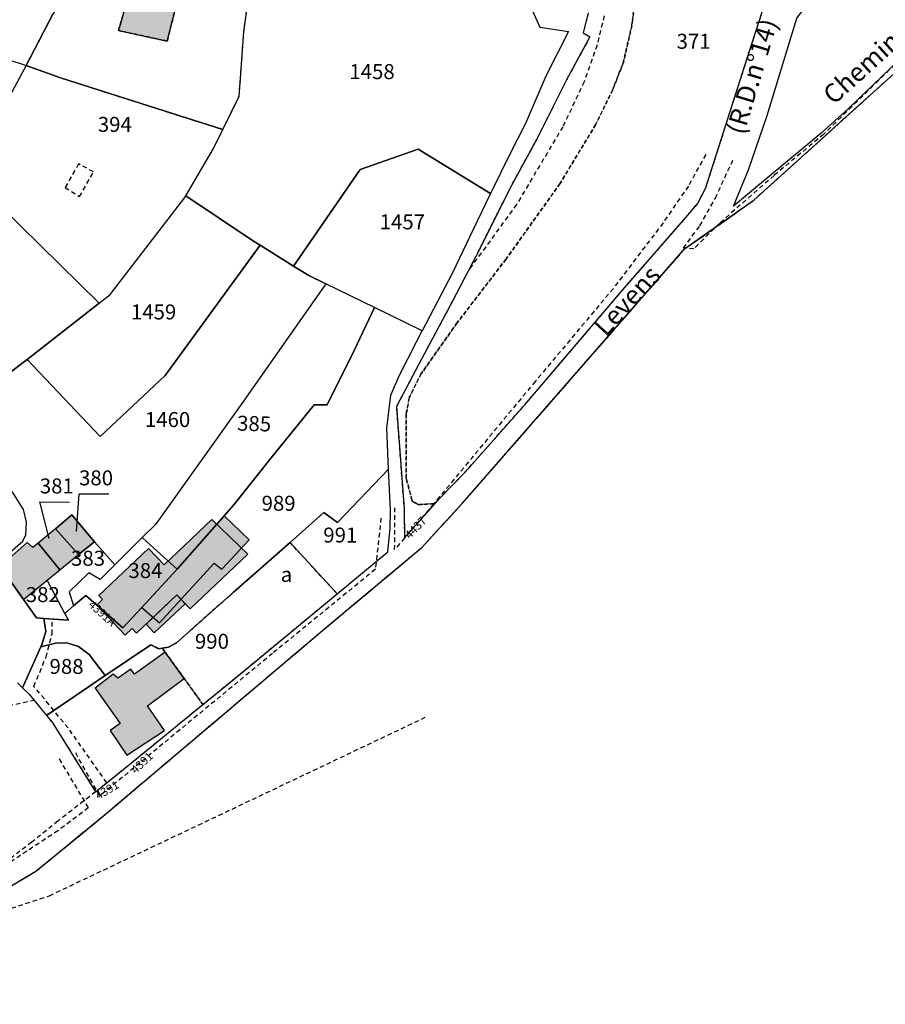
# Model space of a CAD drawing. Units: metres. Extents: x 1036957 to 1043873, y 6311138 to 6318447.
# Drawn here: x 1040517 to 1040633, y 6312166 to 6312298 of the extents above; entities that cross this region are included whole.
import ezdxf
from ezdxf.enums import TextEntityAlignment as Align

# ---------------------------------------------------------------- set-up
doc = ezdxf.new("R2010")
doc.units = ezdxf.units.M
for name, pattern in [('TOPO1', [1, 0.6, -0.4]), ('TOPO2', [2.4, 2, -0.4]), ('TOPO4', [0.8, 0.5, -0.3]), ('TOPO5', [5.4, 3, -1, 0.4, -1])]:
    doc.linetypes.add(name, pattern=pattern)
for name, color, linetype in [('ig_cad_bati_dur', 152, 'CONTINUOUS'), ('ig_cad_bati_dur_hach', 24, 'CONTINUOUS'), ('ig_cad_bati_leger', 215, 'CONTINUOUS'), ('ig_cad_bati_leger_hach', 243, 'CONTINUOUS'), ('ig_cad_detail_lineaire', 252, 'TOPO1'), ('ig_cad_fleche_de_rattachement', 3, 'CONTINUOUS'), ('ig_cad_lieudit', 7, 'ByLayer'), ('ig_cad_limcom', 1, 'TOPO5'), ('ig_cad_nom_voie', 8, 'CONTINUOUS'), ('ig_cad_numero_voie', 40, 'CONTINUOUS'), ('ig_cad_parcel', 3, 'CONTINUOUS'), ('ig_cad_parcel_num', 3, 'CONTINUOUS'), ('ig_cad_section', 20, 'TOPO2'), ('ig_cad_sfisc', 2, 'TOPO4'), ('ig_cad_sfisc_texte', 2, 'CONTINUOUS')]:
    doc.layers.add(name, color=color, linetype=linetype)
doc.styles.add('Times New Roman', font='times.ttf')

msp = doc.modelspace()

# ---------------------------------------------------------------- hatches: boundary and pattern name
at = {"layer": 'ig_cad_bati_dur_hach'}
for points in [[(1040533.61, 6312306.22), (1040531.05, 6312306.82), (1040530.02, 6312303.41), (1040532, 6312303.05), (1040530.16, 6312296.4), (1040536.66, 6312294.99), (1040539.54, 6312306.43), (1040535.73, 6312307.39), (1040535.37, 6312305.8)], [(1040524.82, 6312226.39), (1040526.93, 6312228.12), (1040523.91, 6312231.71), (1040521.72, 6312229.84)], [(1040542.63, 6312231.09), (1040536.23, 6312225.04), (1040534.18, 6312227.2), (1040527.52, 6312220.92), (1040528.03, 6312220.38), (1040527.25, 6312219.63), (1040531.02, 6312215.64), (1040531.96, 6312216.52), (1040532.55, 6312215.9), (1040537.95, 6312221), (1040539.71, 6312219.15), (1040547.41, 6312226.44)], [(1040533.26, 6312219.33), (1040535.63, 6312217.3), (1040542.95, 6312225.23), (1040543.96, 6312224.44), (1040547.62, 6312228.35), (1040544.25, 6312231.56), (1040537.99, 6312224.43)], [(1040519.44, 6312227.93), (1040522.31, 6312224.35), (1040524.82, 6312226.39), (1040521.72, 6312229.84)], [(1040514.28, 6312224.8), (1040517.44, 6312220.38), (1040520.63, 6312222.99), (1040522.31, 6312224.35), (1040519.44, 6312227.93), (1040518.72, 6312227.33), (1040517.96, 6312228.01)], [(1040538.92, 6312209.86), (1040536.37, 6312213.37), (1040532.29, 6312210.41), (1040531.79, 6312211.07), (1040530.06, 6312209.91), (1040529.43, 6312210.43), (1040527.04, 6312208.55), (1040530.37, 6312203.83), (1040529.05, 6312202.91), (1040531.26, 6312199.61), (1040536.29, 6312202.91), (1040534.03, 6312206.2)]]:
    msp.add_hatch(color=256, dxfattribs=at).paths.add_polyline_path(points)
at = {"layer": 'ig_cad_bati_leger_hach'}
msp.add_hatch(color=256, dxfattribs=at).paths.add_polyline_path([(1040533.83, 6312217.1), (1040537.95, 6312221), (1040539.06, 6312219.83), (1040534.93, 6312215.93)])

# ---------------------------------------------------------------- linework, layer by layer
at = {"layer": 'ig_cad_bati_dur'}
for points in [[(1040533.61, 6312306.22), (1040531.05, 6312306.82), (1040530.02, 6312303.41), (1040532, 6312303.05), (1040530.16, 6312296.4), (1040536.66, 6312294.99), (1040539.54, 6312306.43), (1040535.73, 6312307.39), (1040535.37, 6312305.8)], [(1040524.82, 6312226.39), (1040526.93, 6312228.12), (1040523.91, 6312231.71), (1040521.72, 6312229.84)], [(1040542.63, 6312231.09), (1040536.23, 6312225.04), (1040534.18, 6312227.2), (1040527.52, 6312220.92), (1040528.03, 6312220.38), (1040527.25, 6312219.63), (1040531.02, 6312215.64), (1040531.96, 6312216.52), (1040532.55, 6312215.9), (1040537.95, 6312221), (1040539.71, 6312219.15), (1040547.41, 6312226.44)], [(1040533.26, 6312219.33), (1040535.63, 6312217.3), (1040542.95, 6312225.23), (1040543.96, 6312224.44), (1040547.62, 6312228.35), (1040544.25, 6312231.56), (1040537.99, 6312224.43)], [(1040519.44, 6312227.93), (1040522.31, 6312224.35), (1040524.82, 6312226.39), (1040521.72, 6312229.84)], [(1040514.28, 6312224.8), (1040517.44, 6312220.38), (1040520.63, 6312222.99), (1040522.31, 6312224.35), (1040519.44, 6312227.93), (1040518.72, 6312227.33), (1040517.96, 6312228.01)], [(1040538.92, 6312209.86), (1040536.37, 6312213.37), (1040532.29, 6312210.41), (1040531.79, 6312211.07), (1040530.06, 6312209.91), (1040529.43, 6312210.43), (1040527.04, 6312208.55), (1040530.37, 6312203.83), (1040529.05, 6312202.91), (1040531.26, 6312199.61), (1040536.29, 6312202.91), (1040534.03, 6312206.2)]]:
    msp.add_lwpolyline(points, close=True, dxfattribs=at)
at = {"layer": 'ig_cad_bati_leger'}
msp.add_lwpolyline([(1040533.83, 6312217.1), (1040537.95, 6312221), (1040539.06, 6312219.83), (1040534.93, 6312215.93)], close=True, dxfattribs=at)
at = {"layer": 'ig_cad_detail_lineaire'}
for points in [[(1040595.02, 6312298.37), (1040594.07, 6312294.45), (1040592.36, 6312289.57), (1040589.5, 6312283.55), (1040583.32, 6312273.17), (1040576.86, 6312264.29)], [(1040478.06, 6312169.5), (1040501.29, 6312174.39), (1040512.56, 6312180.22), (1040519.13, 6312184.1), (1040528.09, 6312191.45), (1040557.38, 6312216.24), (1040570.71, 6312227.38), (1040576.38, 6312233.58), (1040605.82, 6312267.27), (1040615, 6312273.74), (1040640.56, 6312296.79)], [(1040478.06, 6312169.5), (1040501.29, 6312174.39), (1040512.56, 6312180.22), (1040519.13, 6312184.1), (1040528.09, 6312191.45), (1040557.38, 6312216.24), (1040570.71, 6312227.38), (1040576.38, 6312233.58), (1040605.82, 6312267.27), (1040615, 6312273.74), (1040640.56, 6312296.79)], [(1040634.58, 6312292.59), (1040624.36, 6312282.56), (1040617.72, 6312277.05), (1040610.46, 6312270.68), (1040607.01, 6312267.26), (1040605.61, 6312267.35), (1040607.82, 6312270.33), (1040609.88, 6312274.02), (1040612.27, 6312279.2)], [(1040608.59, 6312279.84), (1040606.27, 6312275.63), (1040602.9, 6312270.72), (1040596.25, 6312261.96), (1040585.84, 6312249.55), (1040572.27, 6312233.18), (1040567.04, 6312227.06), (1040567.07, 6312232.87)], [(1040524.82, 6312278.58), (1040523.03, 6312275.44)], [(1040523.03, 6312275.44), (1040524.94, 6312274.22), (1040526.81, 6312277.53), (1040524.82, 6312278.58)], [(1040565.21, 6312231.28), (1040564.47, 6312224.43), (1040550.72, 6312213.2), (1040527.64, 6312194.15), (1040524.41, 6312199.96)], [(1040528.6, 6312195.92), (1040523.42, 6312203.24), (1040518.85, 6312208.82), (1040520.47, 6312212.69), (1040521.27, 6312215.79), (1040521.28, 6312217.8)], [(1040499.94, 6312197.64), (1040506.69, 6312202.32), (1040513.48, 6312205.82), (1040518.86, 6312206.94)], [(1040362.97, 6312168.77), (1040377.73, 6312170.99), (1040388.81, 6312170.93), (1040397.48, 6312168.99), (1040410.54, 6312167.25), (1040424.97, 6312166.32), (1040451.35, 6312167.09), (1040466.73, 6312168.24), (1040483.16, 6312171.71), (1040501.58, 6312174.54), (1040520.94, 6312180.83), (1040571.13, 6312204.66)], [(1040362.97, 6312168.77), (1040377.73, 6312170.99), (1040388.81, 6312170.93), (1040397.48, 6312168.99), (1040410.54, 6312167.25), (1040424.97, 6312166.32), (1040451.35, 6312167.09), (1040466.73, 6312168.24), (1040483.16, 6312171.71), (1040501.58, 6312174.54), (1040520.94, 6312180.83), (1040571.13, 6312204.66)], [(1040522.21, 6312199.1), (1040526.12, 6312192.57), (1040522.06, 6312189.51), (1040514.86, 6312184.76), (1040507.88, 6312180.4), (1040500.73, 6312176.12), (1040495.52, 6312173.43), (1040493.06, 6312173.54), (1040485.21, 6312172.43), (1040478.17, 6312172.65), (1040468.5, 6312173.59), (1040462.17, 6312175.3)], [(1040522.21, 6312199.1), (1040526.12, 6312192.57), (1040522.06, 6312189.51), (1040514.86, 6312184.76), (1040507.88, 6312180.4), (1040500.73, 6312176.12), (1040495.52, 6312173.43), (1040493.06, 6312173.54), (1040485.21, 6312172.43), (1040478.17, 6312172.65), (1040468.5, 6312173.59), (1040462.17, 6312175.3)], [(1040527.1, 6312194.71), (1040522.08, 6312190.81), (1040518.57, 6312187.98), (1040515.39, 6312185.55)]]:
    msp.add_lwpolyline(points, dxfattribs=at)
at = {"layer": 'ig_cad_fleche_de_rattachement'}
for points in [[(1040524.52, 6312229.48), (1040524.88, 6312234.52), (1040528.85, 6312234.5)], [(1040520.87, 6312228.55), (1040519.64, 6312233.44), (1040523.61, 6312233.42)]]:
    msp.add_lwpolyline(points, dxfattribs=at)
at = {"layer": 'ig_cad_lieudit'}
msp.add_lwpolyline([(1040512.56, 6312180.22), (1040519.13, 6312184.1), (1040528.09, 6312191.45), (1040557.38, 6312216.24), (1040570.71, 6312227.38), (1040576.38, 6312233.58), (1040605.82, 6312267.27), (1040615, 6312273.74), (1040640.56, 6312296.79)], dxfattribs=at)
at = {"layer": 'ig_cad_limcom'}
msp.add_lwpolyline([(1040362.97, 6312168.77), (1040377.73, 6312170.99), (1040388.81, 6312170.93), (1040397.48, 6312168.99), (1040410.54, 6312167.25), (1040424.97, 6312166.32), (1040451.35, 6312167.09), (1040466.73, 6312168.24), (1040483.16, 6312171.71), (1040501.39, 6312174.44), (1040512.56, 6312180.22), (1040519.13, 6312184.1), (1040528.09, 6312191.45), (1040557.38, 6312216.24), (1040570.71, 6312227.38), (1040576.38, 6312233.58), (1040605.82, 6312267.27), (1040615, 6312273.74), (1040640.56, 6312296.79)], dxfattribs=at)
msp.add_lwpolyline([(1040362.97, 6312168.77), (1040377.73, 6312170.99), (1040388.81, 6312170.93), (1040397.48, 6312168.99), (1040410.54, 6312167.25), (1040424.97, 6312166.32), (1040451.35, 6312167.09), (1040466.73, 6312168.24), (1040483.16, 6312171.71), (1040501.39, 6312174.44), (1040512.56, 6312180.22), (1040519.13, 6312184.1), (1040528.09, 6312191.45), (1040557.38, 6312216.24), (1040570.71, 6312227.38), (1040576.38, 6312233.58), (1040605.82, 6312267.27), (1040615, 6312273.74), (1040640.56, 6312296.79)], dxfattribs=at)
msp.add_lwpolyline([(1040362.97, 6312168.77), (1040377.73, 6312170.99), (1040388.81, 6312170.93), (1040397.48, 6312168.99), (1040410.54, 6312167.25), (1040424.97, 6312166.32), (1040451.35, 6312167.09), (1040466.73, 6312168.24), (1040483.16, 6312171.71), (1040501.39, 6312174.44), (1040512.56, 6312180.22), (1040519.13, 6312184.1), (1040528.09, 6312191.45), (1040557.38, 6312216.24), (1040570.71, 6312227.38), (1040576.38, 6312233.58), (1040605.82, 6312267.27), (1040615, 6312273.74), (1040640.56, 6312296.79)], dxfattribs=at)
msp.add_lwpolyline([(1040362.97, 6312168.77), (1040377.73, 6312170.99), (1040388.81, 6312170.93), (1040397.48, 6312168.99), (1040410.54, 6312167.25), (1040424.97, 6312166.32), (1040451.35, 6312167.09), (1040466.73, 6312168.24), (1040483.16, 6312171.71), (1040501.39, 6312174.44), (1040512.56, 6312180.22), (1040519.13, 6312184.1), (1040528.09, 6312191.45), (1040557.38, 6312216.24), (1040570.71, 6312227.38), (1040576.38, 6312233.58), (1040605.82, 6312267.27), (1040615, 6312273.74), (1040640.56, 6312296.79)], dxfattribs=at)
msp.add_lwpolyline([(1040362.97, 6312168.77), (1040377.73, 6312170.99), (1040388.81, 6312170.93), (1040397.48, 6312168.99), (1040410.54, 6312167.25), (1040424.97, 6312166.32), (1040451.35, 6312167.09), (1040466.73, 6312168.24), (1040483.16, 6312171.71), (1040501.39, 6312174.44), (1040512.56, 6312180.22), (1040519.13, 6312184.1), (1040528.09, 6312191.45), (1040557.38, 6312216.24), (1040570.71, 6312227.38), (1040576.38, 6312233.58), (1040605.82, 6312267.27), (1040615, 6312273.74), (1040640.56, 6312296.79)], dxfattribs=at)
msp.add_lwpolyline([(1040362.97, 6312168.77), (1040377.73, 6312170.99), (1040388.81, 6312170.93), (1040397.48, 6312168.99), (1040410.54, 6312167.25), (1040424.97, 6312166.32), (1040451.35, 6312167.09), (1040466.73, 6312168.24), (1040483.16, 6312171.71), (1040501.39, 6312174.44), (1040512.56, 6312180.22), (1040519.13, 6312184.1), (1040528.09, 6312191.45), (1040557.38, 6312216.24), (1040570.71, 6312227.38), (1040576.38, 6312233.58), (1040605.82, 6312267.27), (1040615, 6312273.74), (1040640.56, 6312296.79)], dxfattribs=at)
msp.add_lwpolyline([(1040362.97, 6312168.77), (1040377.73, 6312170.99), (1040388.81, 6312170.93), (1040397.48, 6312168.99), (1040410.54, 6312167.25), (1040424.97, 6312166.32), (1040451.35, 6312167.09), (1040466.73, 6312168.24), (1040483.16, 6312171.71), (1040501.39, 6312174.44), (1040512.56, 6312180.22), (1040519.13, 6312184.1), (1040528.09, 6312191.45), (1040557.38, 6312216.24), (1040570.71, 6312227.38), (1040576.38, 6312233.58), (1040605.82, 6312267.27), (1040615, 6312273.74), (1040640.56, 6312296.79)], dxfattribs=at)
msp.add_lwpolyline([(1040362.97, 6312168.77), (1040377.73, 6312170.99), (1040388.81, 6312170.93), (1040397.48, 6312168.99), (1040410.54, 6312167.25), (1040424.97, 6312166.32), (1040451.35, 6312167.09), (1040466.73, 6312168.24), (1040483.16, 6312171.71), (1040501.39, 6312174.44), (1040512.56, 6312180.22), (1040519.13, 6312184.1), (1040528.09, 6312191.45), (1040557.38, 6312216.24), (1040570.71, 6312227.38), (1040576.38, 6312233.58), (1040605.82, 6312267.27), (1040615, 6312273.74), (1040640.56, 6312296.79)], dxfattribs=at)
msp.add_lwpolyline([(1040362.97, 6312168.77), (1040377.73, 6312170.99), (1040388.81, 6312170.93), (1040397.48, 6312168.99), (1040410.54, 6312167.25), (1040424.97, 6312166.32), (1040451.35, 6312167.09), (1040466.73, 6312168.24), (1040483.16, 6312171.71), (1040501.39, 6312174.44), (1040512.56, 6312180.22), (1040519.13, 6312184.1), (1040528.09, 6312191.45), (1040557.38, 6312216.24), (1040570.71, 6312227.38), (1040576.38, 6312233.58), (1040605.82, 6312267.27), (1040615, 6312273.74), (1040640.56, 6312296.79)], dxfattribs=at)
msp.add_lwpolyline([(1040362.97, 6312168.77), (1040377.73, 6312170.99), (1040388.81, 6312170.93), (1040397.48, 6312168.99), (1040410.54, 6312167.25), (1040424.97, 6312166.32), (1040451.35, 6312167.09), (1040466.73, 6312168.24), (1040483.16, 6312171.71), (1040501.39, 6312174.44), (1040512.56, 6312180.22), (1040519.13, 6312184.1), (1040528.09, 6312191.45), (1040557.38, 6312216.24), (1040570.71, 6312227.38), (1040576.38, 6312233.58), (1040605.82, 6312267.27), (1040615, 6312273.74), (1040640.56, 6312296.79)], dxfattribs=at)
msp.add_lwpolyline([(1040362.97, 6312168.77), (1040377.73, 6312170.99), (1040388.81, 6312170.93), (1040397.48, 6312168.99), (1040410.54, 6312167.25), (1040424.97, 6312166.32), (1040451.35, 6312167.09), (1040466.73, 6312168.24), (1040483.16, 6312171.71), (1040501.39, 6312174.44), (1040512.56, 6312180.22), (1040519.13, 6312184.1), (1040528.09, 6312191.45), (1040557.38, 6312216.24), (1040570.71, 6312227.38), (1040576.38, 6312233.58), (1040605.82, 6312267.27), (1040615, 6312273.74), (1040640.56, 6312296.79)], dxfattribs=at)
msp.add_lwpolyline([(1040362.97, 6312168.77), (1040377.73, 6312170.99), (1040388.81, 6312170.93), (1040397.48, 6312168.99), (1040410.54, 6312167.25), (1040424.97, 6312166.32), (1040451.35, 6312167.09), (1040466.73, 6312168.24), (1040483.16, 6312171.71), (1040501.39, 6312174.44), (1040512.56, 6312180.22), (1040519.13, 6312184.1), (1040528.09, 6312191.45), (1040557.38, 6312216.24), (1040570.71, 6312227.38), (1040576.38, 6312233.58), (1040605.82, 6312267.27), (1040615, 6312273.74), (1040640.56, 6312296.79)], dxfattribs=at)
msp.add_lwpolyline([(1040362.97, 6312168.77), (1040377.73, 6312170.99), (1040388.81, 6312170.93), (1040397.48, 6312168.99), (1040410.54, 6312167.25), (1040424.97, 6312166.32), (1040451.35, 6312167.09), (1040466.73, 6312168.24), (1040483.16, 6312171.71), (1040501.39, 6312174.44), (1040512.56, 6312180.22), (1040519.13, 6312184.1), (1040528.09, 6312191.45), (1040557.38, 6312216.24), (1040570.71, 6312227.38), (1040576.38, 6312233.58), (1040605.82, 6312267.27), (1040615, 6312273.74), (1040640.56, 6312296.79)], dxfattribs=at)
msp.add_lwpolyline([(1040362.97, 6312168.77), (1040377.73, 6312170.99), (1040388.81, 6312170.93), (1040397.48, 6312168.99), (1040410.54, 6312167.25), (1040424.97, 6312166.32), (1040451.35, 6312167.09), (1040466.73, 6312168.24), (1040483.16, 6312171.71), (1040501.39, 6312174.44), (1040512.56, 6312180.22), (1040519.13, 6312184.1), (1040528.09, 6312191.45), (1040557.38, 6312216.24), (1040570.71, 6312227.38), (1040576.38, 6312233.58), (1040605.82, 6312267.27), (1040615, 6312273.74), (1040640.56, 6312296.79)], dxfattribs=at)
msp.add_lwpolyline([(1040362.97, 6312168.77), (1040377.73, 6312170.99), (1040388.81, 6312170.93), (1040397.48, 6312168.99), (1040410.54, 6312167.25), (1040424.97, 6312166.32), (1040451.35, 6312167.09), (1040466.73, 6312168.24), (1040483.16, 6312171.71), (1040501.39, 6312174.44), (1040512.56, 6312180.22), (1040519.13, 6312184.1), (1040528.09, 6312191.45), (1040557.38, 6312216.24), (1040570.71, 6312227.38), (1040576.38, 6312233.58), (1040605.82, 6312267.27), (1040615, 6312273.74), (1040640.56, 6312296.79)], dxfattribs=at)
msp.add_lwpolyline([(1040362.97, 6312168.77), (1040377.73, 6312170.99), (1040388.81, 6312170.93), (1040397.48, 6312168.99), (1040410.54, 6312167.25), (1040424.97, 6312166.32), (1040451.35, 6312167.09), (1040466.73, 6312168.24), (1040483.16, 6312171.71), (1040501.39, 6312174.44), (1040512.56, 6312180.22), (1040519.13, 6312184.1), (1040528.09, 6312191.45), (1040557.38, 6312216.24), (1040570.71, 6312227.38), (1040576.38, 6312233.58), (1040605.82, 6312267.27), (1040615, 6312273.74), (1040640.56, 6312296.79)], dxfattribs=at)
msp.add_lwpolyline([(1040362.97, 6312168.77), (1040377.73, 6312170.99), (1040388.81, 6312170.93), (1040397.48, 6312168.99), (1040410.54, 6312167.25), (1040424.97, 6312166.32), (1040451.35, 6312167.09), (1040466.73, 6312168.24), (1040483.16, 6312171.71), (1040501.39, 6312174.44), (1040512.56, 6312180.22), (1040519.13, 6312184.1), (1040528.09, 6312191.45), (1040557.38, 6312216.24), (1040570.71, 6312227.38), (1040576.38, 6312233.58), (1040605.82, 6312267.27), (1040615, 6312273.74), (1040640.56, 6312296.79)], dxfattribs=at)
msp.add_lwpolyline([(1040362.97, 6312168.77), (1040377.73, 6312170.99), (1040388.81, 6312170.93), (1040397.48, 6312168.99), (1040410.54, 6312167.25), (1040424.97, 6312166.32), (1040451.35, 6312167.09), (1040466.73, 6312168.24), (1040483.16, 6312171.71), (1040501.39, 6312174.44), (1040512.56, 6312180.22), (1040519.13, 6312184.1), (1040528.09, 6312191.45), (1040557.38, 6312216.24), (1040570.71, 6312227.38), (1040576.38, 6312233.58), (1040605.82, 6312267.27), (1040615, 6312273.74), (1040640.56, 6312296.79)], dxfattribs=at)
msp.add_lwpolyline([(1040362.97, 6312168.77), (1040377.73, 6312170.99), (1040388.81, 6312170.93), (1040397.48, 6312168.99), (1040410.54, 6312167.25), (1040424.97, 6312166.32), (1040451.35, 6312167.09), (1040466.73, 6312168.24), (1040483.16, 6312171.71), (1040501.39, 6312174.44), (1040512.56, 6312180.22), (1040519.13, 6312184.1), (1040528.09, 6312191.45), (1040557.38, 6312216.24), (1040570.71, 6312227.38), (1040576.38, 6312233.58), (1040605.82, 6312267.27), (1040615, 6312273.74), (1040640.56, 6312296.79)], dxfattribs=at)
msp.add_lwpolyline([(1040362.97, 6312168.77), (1040377.73, 6312170.99), (1040388.81, 6312170.93), (1040397.48, 6312168.99), (1040410.54, 6312167.25), (1040424.97, 6312166.32), (1040451.35, 6312167.09), (1040466.73, 6312168.24), (1040483.16, 6312171.71), (1040501.39, 6312174.44), (1040512.56, 6312180.22), (1040519.13, 6312184.1), (1040528.09, 6312191.45), (1040557.38, 6312216.24), (1040570.71, 6312227.38), (1040576.38, 6312233.58), (1040605.82, 6312267.27), (1040615, 6312273.74), (1040640.56, 6312296.79)], dxfattribs=at)
msp.add_lwpolyline([(1040362.97, 6312168.77), (1040377.73, 6312170.99), (1040388.81, 6312170.93), (1040397.48, 6312168.99), (1040410.54, 6312167.25), (1040424.97, 6312166.32), (1040451.35, 6312167.09), (1040466.73, 6312168.24), (1040483.16, 6312171.71), (1040501.39, 6312174.44), (1040512.56, 6312180.22), (1040519.13, 6312184.1), (1040528.09, 6312191.45), (1040557.38, 6312216.24), (1040570.71, 6312227.38), (1040576.38, 6312233.58), (1040605.82, 6312267.27), (1040615, 6312273.74), (1040640.56, 6312296.79)], dxfattribs=at)
msp.add_lwpolyline([(1040362.97, 6312168.77), (1040377.73, 6312170.99), (1040388.81, 6312170.93), (1040397.48, 6312168.99), (1040410.54, 6312167.25), (1040424.97, 6312166.32), (1040451.35, 6312167.09), (1040466.73, 6312168.24), (1040483.16, 6312171.71), (1040501.39, 6312174.44), (1040512.56, 6312180.22), (1040519.13, 6312184.1), (1040528.09, 6312191.45), (1040557.38, 6312216.24), (1040570.71, 6312227.38), (1040576.38, 6312233.58), (1040605.82, 6312267.27), (1040615, 6312273.74), (1040640.56, 6312296.79)], dxfattribs=at)
msp.add_lwpolyline([(1040362.97, 6312168.77), (1040377.73, 6312170.99), (1040388.81, 6312170.93), (1040397.48, 6312168.99), (1040410.54, 6312167.25), (1040424.97, 6312166.32), (1040451.35, 6312167.09), (1040466.73, 6312168.24), (1040483.16, 6312171.71), (1040501.39, 6312174.44), (1040512.56, 6312180.22), (1040519.13, 6312184.1), (1040528.09, 6312191.45), (1040557.38, 6312216.24), (1040570.71, 6312227.38), (1040576.38, 6312233.58), (1040605.82, 6312267.27), (1040615, 6312273.74), (1040640.56, 6312296.79)], dxfattribs=at)
msp.add_lwpolyline([(1040362.97, 6312168.77), (1040377.73, 6312170.99), (1040388.81, 6312170.93), (1040397.48, 6312168.99), (1040410.54, 6312167.25), (1040424.97, 6312166.32), (1040451.35, 6312167.09), (1040466.73, 6312168.24), (1040483.16, 6312171.71), (1040501.39, 6312174.44), (1040512.56, 6312180.22), (1040519.13, 6312184.1), (1040528.09, 6312191.45), (1040557.38, 6312216.24), (1040570.71, 6312227.38), (1040576.38, 6312233.58), (1040605.82, 6312267.27), (1040615, 6312273.74), (1040640.56, 6312296.79)], dxfattribs=at)
msp.add_lwpolyline([(1040362.97, 6312168.77), (1040377.73, 6312170.99), (1040388.81, 6312170.93), (1040397.48, 6312168.99), (1040410.54, 6312167.25), (1040424.97, 6312166.32), (1040451.35, 6312167.09), (1040466.73, 6312168.24), (1040483.16, 6312171.71), (1040501.39, 6312174.44), (1040512.56, 6312180.22), (1040519.13, 6312184.1), (1040528.09, 6312191.45), (1040557.38, 6312216.24), (1040570.71, 6312227.38), (1040576.38, 6312233.58), (1040605.82, 6312267.27), (1040615, 6312273.74), (1040640.56, 6312296.79)], dxfattribs=at)
msp.add_lwpolyline([(1040362.97, 6312168.77), (1040377.73, 6312170.99), (1040388.81, 6312170.93), (1040397.48, 6312168.99), (1040410.54, 6312167.25), (1040424.97, 6312166.32), (1040451.35, 6312167.09), (1040466.73, 6312168.24), (1040483.16, 6312171.71), (1040501.39, 6312174.44), (1040512.56, 6312180.22), (1040519.13, 6312184.1), (1040528.09, 6312191.45), (1040557.38, 6312216.24), (1040570.71, 6312227.38), (1040576.38, 6312233.58), (1040605.82, 6312267.27), (1040615, 6312273.74), (1040640.56, 6312296.79)], dxfattribs=at)
msp.add_lwpolyline([(1040362.97, 6312168.77), (1040377.73, 6312170.99), (1040388.81, 6312170.93), (1040397.48, 6312168.99), (1040410.54, 6312167.25), (1040424.97, 6312166.32), (1040451.35, 6312167.09), (1040466.73, 6312168.24), (1040483.16, 6312171.71), (1040501.39, 6312174.44), (1040512.56, 6312180.22), (1040519.13, 6312184.1), (1040528.09, 6312191.45), (1040557.38, 6312216.24), (1040570.71, 6312227.38), (1040576.38, 6312233.58), (1040605.82, 6312267.27), (1040615, 6312273.74), (1040640.56, 6312296.79)], dxfattribs=at)
msp.add_lwpolyline([(1040362.97, 6312168.77), (1040377.73, 6312170.99), (1040388.81, 6312170.93), (1040397.48, 6312168.99), (1040410.54, 6312167.25), (1040424.97, 6312166.32), (1040451.35, 6312167.09), (1040466.73, 6312168.24), (1040483.16, 6312171.71), (1040501.39, 6312174.44), (1040512.56, 6312180.22), (1040519.13, 6312184.1), (1040528.09, 6312191.45), (1040557.38, 6312216.24), (1040570.71, 6312227.38), (1040576.38, 6312233.58), (1040605.82, 6312267.27), (1040615, 6312273.74), (1040640.56, 6312296.79)], dxfattribs=at)
msp.add_lwpolyline([(1040362.97, 6312168.77), (1040377.73, 6312170.99), (1040388.81, 6312170.93), (1040397.48, 6312168.99), (1040410.54, 6312167.25), (1040424.97, 6312166.32), (1040451.35, 6312167.09), (1040466.73, 6312168.24), (1040483.16, 6312171.71), (1040501.39, 6312174.44), (1040512.56, 6312180.22), (1040519.13, 6312184.1), (1040528.09, 6312191.45), (1040557.38, 6312216.24), (1040570.71, 6312227.38), (1040576.38, 6312233.58), (1040605.82, 6312267.27), (1040615, 6312273.74), (1040640.56, 6312296.79)], dxfattribs=at)
msp.add_lwpolyline([(1040362.97, 6312168.77), (1040377.73, 6312170.99), (1040388.81, 6312170.93), (1040397.48, 6312168.99), (1040410.54, 6312167.25), (1040424.97, 6312166.32), (1040451.35, 6312167.09), (1040466.73, 6312168.24), (1040483.16, 6312171.71), (1040501.39, 6312174.44), (1040512.56, 6312180.22), (1040519.13, 6312184.1), (1040528.09, 6312191.45), (1040557.38, 6312216.24), (1040570.71, 6312227.38), (1040576.38, 6312233.58), (1040605.82, 6312267.27), (1040615, 6312273.74), (1040640.56, 6312296.79)], dxfattribs=at)
msp.add_lwpolyline([(1040362.97, 6312168.77), (1040377.73, 6312170.99), (1040388.81, 6312170.93), (1040397.48, 6312168.99), (1040410.54, 6312167.25), (1040424.97, 6312166.32), (1040451.35, 6312167.09), (1040466.73, 6312168.24), (1040483.16, 6312171.71), (1040501.39, 6312174.44), (1040512.56, 6312180.22), (1040519.13, 6312184.1), (1040528.09, 6312191.45), (1040557.38, 6312216.24), (1040570.71, 6312227.38), (1040576.38, 6312233.58), (1040605.82, 6312267.27), (1040615, 6312273.74), (1040640.56, 6312296.79)], dxfattribs=at)
at = {"layer": 'ig_cad_parcel'}
for points in [[(1040527.04, 6312336.65), (1040524.81, 6312323.61), (1040523.69, 6312315.09), (1040522.72, 6312306.07), (1040522.56, 6312300.52), (1040521.39, 6312298.61), (1040517.8, 6312291.74), (1040522.41, 6312290.09), (1040544.09, 6312283.17), (1040546.28, 6312287.65), (1040546.88, 6312296.19), (1040548.28, 6312306.49), (1040548.85, 6312306.75), (1040549.82, 6312312.42), (1040548.81, 6312319.21), (1040547.64, 6312325.04), (1040545.44, 6312336.01), (1040542.32, 6312335.96), (1040537.97, 6312335.65), (1040530.87, 6312336.27), (1040528.35, 6312336.52)], [(1040654.25, 6312307.35), (1040652.74, 6312306.46), (1040647.15, 6312302.51), (1040644.38, 6312300.58), (1040640.23, 6312297.46), (1040636.85, 6312294.69), (1040634.33, 6312292.41), (1040627.6, 6312285.94), (1040624.02, 6312282.7), (1040616.86, 6312276.72), (1040612.32, 6312272.95), (1040614.31, 6312277.79), (1040616.8, 6312285.07), (1040620.74, 6312298.05), (1040625.22, 6312303.78), (1040629.57, 6312308.24), (1040631.85, 6312310.27), (1040634.95, 6312311.94), (1040641, 6312314.48), (1040651.08, 6312318.96), (1040651.69, 6312319.29), (1040653.24, 6312316.42), (1040649.78, 6312312.78)], [(1040517.8, 6312291.74), (1040516.94, 6312290.07), (1040514.55, 6312285.69), (1040512.69, 6312283.15), (1040507.71, 6312278.08), (1040511.13, 6312275.22), (1040499.98, 6312260.52), (1040501.97, 6312259.26), (1040514.4, 6312272.94), (1040527.59, 6312259.98), (1040529.06, 6312261.14), (1040539, 6312274.11), (1040539.13, 6312274.33), (1040542.86, 6312280.63), (1040544.09, 6312283.17), (1040522.41, 6312290.09)], [(1040564.36, 6312259.41), (1040557.85, 6312262.55), (1040555.57, 6312263.66), (1040553.54, 6312264.92), (1040562.45, 6312277.83), (1040570.17, 6312280.56), (1040579.86, 6312274.63), (1040578, 6312270.83), (1040574.78, 6312264.05), (1040570.7, 6312256.29)], [(1040517.97, 6312252.48), (1040527.59, 6312259.98), (1040529.06, 6312261.14), (1040539, 6312274.11), (1040539.13, 6312274.33), (1040548.05, 6312268.36), (1040549.07, 6312267.73), (1040536.38, 6312250.34), (1040527.69, 6312242.18)], [(1040557.85, 6312262.55), (1040546.62, 6312246.57), (1040535.11, 6312230.42), (1040533.3, 6312228.68), (1040533.89, 6312228.14), (1040534.4, 6312227.68), (1040537.99, 6312224.43), (1040544.25, 6312231.56), (1040545.55, 6312233.06), (1040550.56, 6312239.31), (1040556.31, 6312246.4), (1040558.04, 6312246.41), (1040561.65, 6312253.66), (1040564.36, 6312259.41)], [(1040520.16, 6312217.87), (1040520.46, 6312216.12), (1040519.92, 6312214.37), (1040519.78, 6312214.07), (1040521.93, 6312214.59), (1040523.4, 6312214.55), (1040524.81, 6312214.1), (1040526.23, 6312213.04), (1040528.38, 6312210.23), (1040534.48, 6312214.36), (1040535.5, 6312213.82), (1040536, 6312213.9), (1040536.81, 6312214.02), (1040537.89, 6312214.6), (1040545.47, 6312221.32), (1040553.06, 6312228.01), (1040557.6, 6312232), (1040559.4, 6312230.7), (1040566.23, 6312237.83), (1040565.98, 6312243.28), (1040566.53, 6312247.68), (1040567.65, 6312250.29), (1040569.94, 6312254.84), (1040570.7, 6312256.29), (1040564.36, 6312259.41), (1040561.65, 6312253.66), (1040558.04, 6312246.41), (1040556.31, 6312246.4), (1040550.56, 6312239.31), (1040545.55, 6312233.06), (1040544.25, 6312231.56), (1040537.99, 6312224.43), (1040533.26, 6312219.33), (1040530.75, 6312216.6), (1040525.78, 6312220.91), (1040524.14, 6312219.53), (1040522.98, 6312218.53), (1040523.45, 6312217.65)], [(1040553.06, 6312228.01), (1040559.36, 6312221.16), (1040566.14, 6312226.75), (1040566.43, 6312229.93), (1040566.49, 6312232.34), (1040566.23, 6312237.83), (1040559.4, 6312230.7), (1040557.6, 6312232)], [(1040526.93, 6312228.12), (1040524.82, 6312226.39), (1040521.72, 6312229.84), (1040523.91, 6312231.71)], [(1040521.72, 6312229.84), (1040519.44, 6312227.93), (1040522.31, 6312224.35), (1040524.82, 6312226.39)], [(1040533.3, 6312228.68), (1040529.67, 6312225.02), (1040527.7, 6312223.05), (1040526.17, 6312223.98), (1040523.56, 6312221.42), (1040524.14, 6312219.53), (1040525.78, 6312220.91), (1040530.75, 6312216.6), (1040533.26, 6312219.33), (1040537.99, 6312224.43), (1040534.4, 6312227.68), (1040533.89, 6312228.14)], [(1040514.28, 6312224.8), (1040517.44, 6312220.38), (1040519.19, 6312217.93), (1040520.16, 6312217.87), (1040523.45, 6312217.65), (1040522.98, 6312218.53), (1040520.63, 6312222.99), (1040522.31, 6312224.35), (1040519.44, 6312227.93), (1040518.72, 6312227.33), (1040517.96, 6312228.01)], [(1040528.38, 6312210.23), (1040520.52, 6312204.91), (1040521.29, 6312204), (1040527.1, 6312194.71), (1040531.87, 6312198.57), (1040541.42, 6312206.38), (1040545.9, 6312210.04), (1040559.36, 6312221.16), (1040553.06, 6312228.01), (1040545.47, 6312221.32), (1040537.89, 6312214.6), (1040536.81, 6312214.02), (1040536, 6312213.9), (1040535.5, 6312213.82), (1040534.48, 6312214.36)], [(1040529.67, 6312225.02), (1040527.7, 6312223.05), (1040526.17, 6312223.98), (1040523.56, 6312221.42), (1040524.14, 6312219.53), (1040522.98, 6312218.53), (1040520.63, 6312222.99), (1040522.31, 6312224.35), (1040524.82, 6312226.39), (1040526.93, 6312228.12)], [(1040519.78, 6312214.07), (1040517.33, 6312208.6), (1040518.2, 6312207.74), (1040520.52, 6312204.91), (1040528.38, 6312210.23), (1040526.23, 6312213.04), (1040524.81, 6312214.1), (1040523.4, 6312214.55), (1040521.93, 6312214.59)]]:
    msp.add_lwpolyline(points, close=True, dxfattribs=at)
for points in [[(1040585.22, 6312299.54), (1040586.45, 6312296.87), (1040590.24, 6312296.26), (1040587.25, 6312290.31), (1040584.51, 6312283.99), (1040582.48, 6312279.96), (1040579.86, 6312274.63), (1040570.17, 6312280.56), (1040562.45, 6312277.83), (1040553.54, 6312264.92), (1040549.07, 6312267.73), (1040548.05, 6312268.36), (1040539.13, 6312274.33), (1040542.86, 6312280.63), (1040544.09, 6312283.17), (1040546.28, 6312287.65), (1040546.88, 6312296.19), (1040548.28, 6312306.49)], [(1040498.26, 6312299), (1040502.7, 6312296.49), (1040506.83, 6312294.31), (1040508.6, 6312294.04), (1040513.75, 6312292.97), (1040517.07, 6312292), (1040517.8, 6312291.74), (1040521.39, 6312298.61)], [(1040592.9, 6312298.76), (1040592.22, 6312296.08), (1040593.13, 6312295.56), (1040589.99, 6312289.81), (1040586.07, 6312282), (1040582.63, 6312275.72), (1040577.87, 6312266.2), (1040574.75, 6312260.23), (1040570.26, 6312251.83), (1040567.27, 6312246.16), (1040568.29, 6312232.49), (1040568.35, 6312228.63), (1040572.44, 6312233.2), (1040573.05, 6312233.89), (1040576.44, 6312237.41), (1040584.67, 6312246.68), (1040597.45, 6312261.69), (1040605.93, 6312271.41), (1040607.48, 6312273.26), (1040608.58, 6312275.31), (1040614.26, 6312293.11), (1040616.19, 6312299.03)], [(1040513.75, 6312292.97), (1040517.07, 6312292), (1040517.8, 6312291.74), (1040516.94, 6312290.07)], [(1040514.4, 6312272.94), (1040527.59, 6312259.98), (1040517.97, 6312252.48), (1040517.43, 6312252.05), (1040506.08, 6312243.42)], [(1040506.08, 6312243.42), (1040517.43, 6312252.05), (1040517.97, 6312252.48), (1040527.69, 6312242.18), (1040536.38, 6312250.34), (1040549.07, 6312267.73), (1040553.54, 6312264.92), (1040555.57, 6312263.66), (1040557.85, 6312262.55), (1040546.62, 6312246.57), (1040535.11, 6312230.42), (1040533.3, 6312228.68), (1040529.67, 6312225.02), (1040526.93, 6312228.12), (1040523.91, 6312231.71), (1040521.72, 6312229.84), (1040519.44, 6312227.93), (1040518.72, 6312227.33), (1040517.96, 6312228.01), (1040514.28, 6312224.8)], [(1040513.95, 6312225.26), (1040517.36, 6312228.19), (1040517.79, 6312229.03), (1040517.84, 6312230.75), (1040517.47, 6312232.42), (1040515.96, 6312234.84)], [(1040513.95, 6312225.26), (1040517.36, 6312228.19), (1040517.79, 6312229.03), (1040517.84, 6312230.75), (1040517.47, 6312232.42), (1040515.96, 6312234.84)], [(1040516.66, 6312209.28), (1040517.33, 6312208.6), (1040519.78, 6312214.07), (1040519.92, 6312214.37), (1040520.46, 6312216.12), (1040520.16, 6312217.87), (1040519.19, 6312217.93), (1040517.44, 6312220.38), (1040514.28, 6312224.8)]]:
    msp.add_lwpolyline(points, dxfattribs=at)
at = {"layer": 'ig_cad_section'}
msp.add_lwpolyline([(1040362.97, 6312168.77), (1040377.73, 6312170.99), (1040388.81, 6312170.93), (1040397.48, 6312168.99), (1040410.54, 6312167.25), (1040424.97, 6312166.32), (1040451.35, 6312167.09), (1040466.73, 6312168.24), (1040483.16, 6312171.71), (1040501.39, 6312174.44), (1040512.56, 6312180.22), (1040519.13, 6312184.1), (1040528.09, 6312191.45), (1040557.38, 6312216.24), (1040570.71, 6312227.38), (1040576.38, 6312233.58), (1040605.82, 6312267.27), (1040615, 6312273.74), (1040640.56, 6312296.79)], dxfattribs=at)
msp.add_lwpolyline([(1040362.97, 6312168.77), (1040377.73, 6312170.99), (1040388.81, 6312170.93), (1040397.48, 6312168.99), (1040410.54, 6312167.25), (1040424.97, 6312166.32), (1040451.35, 6312167.09), (1040466.73, 6312168.24), (1040483.16, 6312171.71), (1040501.39, 6312174.44), (1040512.56, 6312180.22), (1040519.13, 6312184.1), (1040528.09, 6312191.45), (1040557.38, 6312216.24), (1040570.71, 6312227.38), (1040576.38, 6312233.58), (1040605.82, 6312267.27), (1040615, 6312273.74), (1040640.56, 6312296.79)], dxfattribs=at)
msp.add_lwpolyline([(1040362.97, 6312168.77), (1040377.73, 6312170.99), (1040388.81, 6312170.93), (1040397.48, 6312168.99), (1040410.54, 6312167.25), (1040424.97, 6312166.32), (1040451.35, 6312167.09), (1040466.73, 6312168.24), (1040483.16, 6312171.71), (1040501.39, 6312174.44), (1040512.56, 6312180.22), (1040519.13, 6312184.1), (1040528.09, 6312191.45), (1040557.38, 6312216.24), (1040570.71, 6312227.38), (1040576.38, 6312233.58), (1040605.82, 6312267.27), (1040615, 6312273.74), (1040640.56, 6312296.79)], dxfattribs=at)
msp.add_lwpolyline([(1040362.97, 6312168.77), (1040377.73, 6312170.99), (1040388.81, 6312170.93), (1040397.48, 6312168.99), (1040410.54, 6312167.25), (1040424.97, 6312166.32), (1040451.35, 6312167.09), (1040466.73, 6312168.24), (1040483.16, 6312171.71), (1040501.39, 6312174.44), (1040512.56, 6312180.22), (1040519.13, 6312184.1), (1040528.09, 6312191.45), (1040557.38, 6312216.24), (1040570.71, 6312227.38), (1040576.38, 6312233.58), (1040605.82, 6312267.27), (1040615, 6312273.74), (1040640.56, 6312296.79)], dxfattribs=at)
at = {"layer": 'ig_cad_sfisc'}
for points in [[(1040548.85, 6312306.75), (1040549.82, 6312312.42), (1040548.81, 6312319.21), (1040547.64, 6312325.04), (1040545.44, 6312336.01), (1040542.32, 6312335.96), (1040537.97, 6312335.65), (1040530.87, 6312336.27), (1040528.35, 6312336.52), (1040527.04, 6312336.65), (1040524.81, 6312323.61), (1040523.69, 6312315.09), (1040522.72, 6312306.07), (1040522.56, 6312300.52), (1040521.39, 6312298.61), (1040517.8, 6312291.74), (1040522.41, 6312290.09), (1040544.09, 6312283.17), (1040546.28, 6312287.65), (1040546.88, 6312296.19), (1040548.28, 6312306.49)], [(1040533.61, 6312306.22), (1040531.05, 6312306.82), (1040530.02, 6312303.41), (1040532, 6312303.05), (1040530.16, 6312296.4), (1040536.66, 6312294.99), (1040539.54, 6312306.43), (1040535.73, 6312307.39), (1040533.97, 6312307.81)], [(1040533.61, 6312306.22), (1040533.97, 6312307.81), (1040535.73, 6312307.39), (1040539.54, 6312306.43), (1040536.66, 6312294.99), (1040530.16, 6312296.4), (1040532, 6312303.05), (1040530.02, 6312303.41), (1040531.05, 6312306.82)], [(1040541.42, 6312206.38), (1040545.9, 6312210.04), (1040559.36, 6312221.16), (1040553.06, 6312228.01), (1040545.47, 6312221.32), (1040537.89, 6312214.6), (1040536.81, 6312214.02), (1040536, 6312213.9), (1040536.37, 6312213.37), (1040538.92, 6312209.86)], [(1040536.37, 6312213.37), (1040536, 6312213.9), (1040535.5, 6312213.82), (1040534.48, 6312214.36), (1040528.38, 6312210.23), (1040520.52, 6312204.91), (1040521.29, 6312204), (1040527.1, 6312194.71), (1040531.87, 6312198.57), (1040541.42, 6312206.38), (1040538.92, 6312209.86)]]:
    msp.add_lwpolyline(points, close=True, dxfattribs=at)
for points in [[(1040592.9, 6312298.76), (1040592.22, 6312296.08), (1040593.13, 6312295.56), (1040589.99, 6312289.81), (1040586.07, 6312282), (1040582.63, 6312275.72), (1040577.87, 6312266.2), (1040574.75, 6312260.23), (1040570.26, 6312251.83), (1040567.27, 6312246.16), (1040568.29, 6312232.49), (1040568.35, 6312228.63), (1040572.44, 6312233.2), (1040570.13, 6312233.07), (1040569.4, 6312233.57), (1040568.57, 6312236.56), (1040568.59, 6312245.19), (1040569, 6312247.38), (1040570.54, 6312250.49), (1040575.31, 6312257.26), (1040581.88, 6312265.82), (1040589.1, 6312275.92), (1040593.86, 6312283.79), (1040596.12, 6312288.4), (1040597.58, 6312292.11), (1040598.71, 6312297.01), (1040599.14, 6312300.26)], [(1040599.14, 6312300.26), (1040598.71, 6312297.01), (1040597.58, 6312292.11), (1040596.12, 6312288.4), (1040593.86, 6312283.79), (1040589.1, 6312275.92), (1040581.88, 6312265.82), (1040575.31, 6312257.26), (1040570.54, 6312250.49), (1040569, 6312247.38), (1040568.59, 6312245.19), (1040568.57, 6312236.56), (1040569.4, 6312233.57), (1040570.13, 6312233.07), (1040572.44, 6312233.2), (1040573.05, 6312233.89), (1040576.44, 6312237.41), (1040584.67, 6312246.68), (1040597.45, 6312261.69), (1040605.93, 6312271.41), (1040607.48, 6312273.26), (1040608.58, 6312275.31), (1040614.26, 6312293.11), (1040616.19, 6312299.03)]]:
    msp.add_lwpolyline(points, dxfattribs=at)

# ---------------------------------------------------------------- texts
at = {"layer": 'ig_cad_nom_voie', "style": 'Times New Roman'}
for s, rotation, p in [('(R.D.n°14)', 73.3, (1040614.41, 6312282.12)), ('Chemin', 42.1, (1040626.2, 6312285.8)), ('Levens', 47.5, (1040595.83, 6312254.86))]:
    msp.add_text(s, height=2.5, rotation=rotation, dxfattribs=at).set_placement(p, align=Align.BOTTOM_LEFT)
at = {"layer": 'ig_cad_numero_voie', "style": 'Times New Roman'}
for s, rotation, p in [('4437', 46, (1040569.32, 6312228.17)), ('4391A', 318.3, (1040525.81, 6312219.3)), ('4391', 43.1, (1040532.68, 6312196.8)), ('4391', 30.3, (1040527.64, 6312193.32))]:
    msp.add_text(s, height=1.1, rotation=rotation, dxfattribs=at).set_placement(p, align=Align.BOTTOM_LEFT)
at = {"layer": 'ig_cad_parcel_num', "style": 'Times New Roman'}
for s, p in [('371', (1040604.7, 6312293.34)), ('1458', (1040560.99, 6312289.29)), ('394', (1040527.39, 6312282.24)), ('1457', (1040565.04, 6312269.22)), ('1459', (1040531.81, 6312257.19)), ('1460', (1040533.68, 6312242.81)), ('380', (1040524.88, 6312235.02)), ('381', (1040519.64, 6312233.94)), ('989', (1040549.27, 6312231.63)), ('991', (1040557.51, 6312227.38)), ('383', (1040523.81, 6312224.28)), ('384', (1040531.48, 6312222.64)), ('382', (1040517.77, 6312219.43)), ('990', (1040540.36, 6312213.19)), ('988', (1040520.94, 6312209.83))]:
    msp.add_text(s, height=2, dxfattribs=at).set_placement(p, align=Align.BOTTOM_LEFT)
msp.add_text('385', height=2, rotation=358.3, dxfattribs=at).set_placement((1040545.95, 6312242.34), align=Align.BOTTOM_LEFT)
at = {"layer": 'ig_cad_sfisc_texte', "style": 'Times New Roman'}
msp.add_text('a', height=2, dxfattribs=at).set_placement((1040551.82, 6312222.12), align=Align.BOTTOM_LEFT)

doc.saveas('drawing.dxf')
